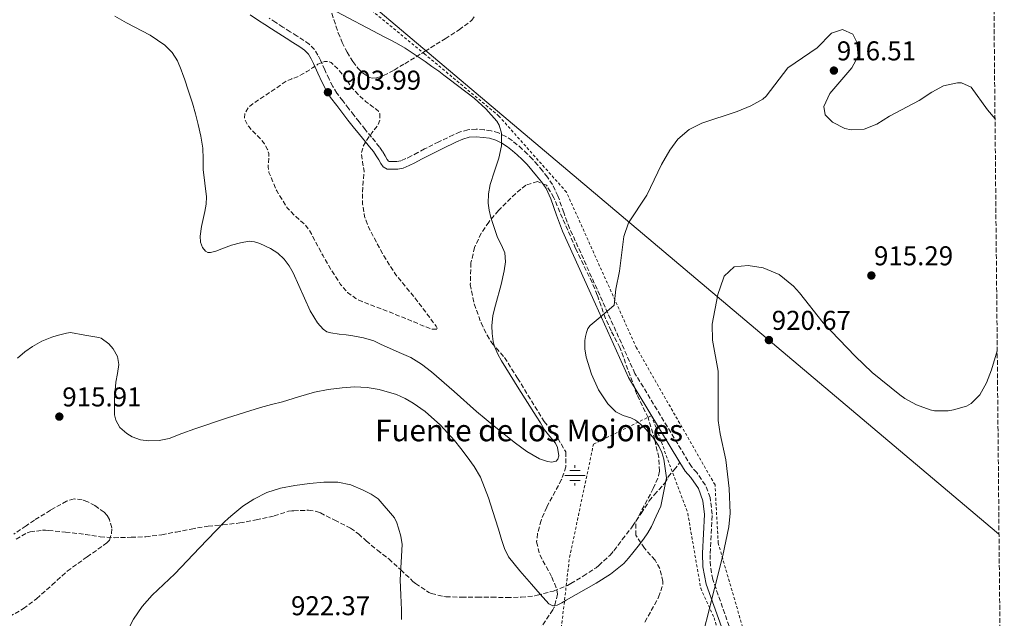
# Model space of a CAD drawing. Units: metres. Extents: x 563019 to 566448, y 4737974 to 4740319.
# Drawn here: x 566073 to 566435, y 4739516 to 4739736 of the extents above; entities that cross this region are included whole.
import ezdxf

# ---------------------------------------------------------------- set-up
doc = ezdxf.new("R2010")
doc.units = ezdxf.units.M
doc.header["$MEASUREMENT"] = 0
doc.linetypes.add('DGN Style 2', pattern=[1.7399219301090239, 1.043953158065414, -0.6959687720436097])
doc.linetypes.add('DGN Style 3', pattern=[2.435890702152634, 1.739921930109024, -0.6959687720436097])
for name, color, linetype, lineweight in [('Camino', 7, 'DGN Style 3', 0), ('Cota de punto acotado terreno', 7, 'Continuous', 0), ('Curva de nivel de depresión intermedia', 30, 'DGN Style 3', 0), ('Curva de nivel intermedia', 30, 'Continuous', 0), ('Fuente-manantial-naciente', 7, 'Continuous', 0), ('Límite de municipio', 7, 'Continuous', 0), ('Margen derecho', 7, 'Continuous', 0), ('Punto acotado terreno (símbolo)', 7, 'Continuous', 0), ('Senda', 7, 'DGN Style 3', 0), ('Tela metálica o alambrada', 7, 'DGN Style 2', 0), ('Texto de Fuente', 4, 'Continuous', 0), ('Zona arbolada', 92, 'DGN Style 3', 0)]:
    doc.layers.add(name, color=color, linetype=linetype, lineweight=lineweight)
doc.styles.add('Style-Arial', font='arial.ttf')

# ---------------------------------------------------------------- blocks, each defined once
blk = doc.blocks.new('5NACIE')
at = {"layer": 'Fuente-manantial-naciente', "color": 4, "linetype": 'Continuous', "lineweight": 0, "flags": 128}
for points in [[(0, 0.2812), (0, 0.375)], [(-0.375, 0), (0.375, 0)], [(-0.1875, 0.1875), (0.1875, 0.1875)], [(-0.1875, -0.1875), (0.1875, -0.1875)], [(0, -0.2812), (0, -0.375)]]:
    blk.add_lwpolyline(points, dxfattribs=at)
blk = doc.blocks.new('5PATER')
at = {"layer": 'Punto acotado terreno (símbolo)', "linetype": 'Continuous', "lineweight": 0}
h = blk.add_hatch(color=51, dxfattribs=at)
edge = h.paths.add_edge_path()
edge.add_ellipse((0, 0), major_axis=(-0.1095731443231308, -0.1110710700762829), ratio=0.9994222409660317, start_angle=0, end_angle=360)

msp = doc.modelspace()

# ---------------------------------------------------------------- linework, layer by layer
at = {"layer": 'Camino', "color": 7, "linetype": 'DGN Style 3', "lineweight": 0}
msp.add_polyline3d([(566340.4799999989, 4739494.33, 921.8300000000017), (566327.9799999997, 4739529.970000001, 919.779999999999), (566327.1299999983, 4739534.890000002, 919.4900000000055), (566327.0299999998, 4739539.540000002, 919.2200000000012), (566327.8099999976, 4739553.990000002, 918.7200000000014), (566327.010000002, 4739560.100000001, 918.5800000000019), (566325.2600000018, 4739564.740000002, 918.1000000000058), (566322.1099999979, 4739569.260000001, 917.5200000000042), (566320.1299999976, 4739571.510000002, 917.1499999999943), (566299.3400000003, 4739605.780000002, 916.3500000000058), (566287.3700000009, 4739632.390000001, 914.4600000000064), (566275.2899999976, 4739659.220000002, 912.9400000000023), (566273.1200000016, 4739665.029999999, 912.7200000000014), (566271.0000000005, 4739671.100000001, 912.3600000000006), (566269.0399999982, 4739675.270000001, 912.0700000000071), (566267.1900000017, 4739677.980000002, 911.8399999999967), (566265.2499999994, 4739680.330000001, 911.6100000000006), (566263.5300000005, 4739682.460000001, 911.3800000000047), (566261.6700000009, 4739684.62, 911.1300000000049), (566259.7799999999, 4739686.550000002, 910.8899999999995), (566257.8399999997, 4739688.359999999, 910.6600000000036), (566256.0300000014, 4739689.940000001, 910.5000000000002), (566254.0899999992, 4739691.490000002, 910.3300000000017), (566251.7499999988, 4739693.040000003, 910.1300000000049), (566249.1200000005, 4739694.310000002, 909.8899999999995), (566246.4499999993, 4739695.09, 909.6499999999943), (566243.8299999974, 4739695.480000001, 909.3999999999943), (566240.9200000018, 4739695.730000001, 909.1300000000049), (566237.8399999995, 4739695.480000001, 908.8600000000006), (566235.010000002, 4739694.660000001, 908.6100000000006), (566232.4699999982, 4739693.600000001, 908.5200000000042), (566227.1399999995, 4739691.030000002, 908.3399999999967), (566221.899999998, 4739688.4, 908.179999999993), (566219.4400000017, 4739687.11, 908.100000000006), (566217.0399999988, 4739685.850000001, 908.029999999999), (566215.0199999983, 4739684.859999999, 907.9700000000012), (566213.1600000008, 4739684.060000001, 907.8999999999943), (566211.69, 4739683.750000001, 907.8200000000071), (566209.9699999989, 4739683.76, 907.6999999999971), (566208.8700000015, 4739683.800000003, 907.6199999999953), (566208.5499999997, 4739683.970000003, 907.5800000000017), (566208.1400000005, 4739684.58, 907.5000000000002), (566207.4099999996, 4739685.840000001, 907.3500000000058), (566206.3999999971, 4739687.460000001, 907.1499999999943), (566205.2899999984, 4739689.090000001, 906.9400000000024), (566203.7799999998, 4739690.980000001, 906.6900000000023), (566202.3299999969, 4739692.760000001, 906.4400000000023), (566200.0599999981, 4739695.550000001, 906.0599999999978), (566197.8000000005, 4739698.34, 905.6799999999931), (566195.8999999984, 4739700.77, 905.350000000006), (566193.9999999985, 4739703.220000002, 905.0200000000042), (566191.7499999999, 4739706.140000001, 904.6300000000049), (566189.6000000021, 4739708.960000002, 904.3699999999956), (566188.0700000008, 4739711.410000001, 904.5800000000019), (566186.7299999997, 4739714.08, 904.9600000000065), (566185.1299999993, 4739717.520000001, 905.529999999999), (566183.5300000012, 4739721.040000003, 906.1199999999956), (566182.609999998, 4739722.980000001, 906.4499999999972), (566181.3500000018, 4739725.080000003, 906.800000000003), (566179.4299999997, 4739726.960000002, 907.0599999999978), (566177.4600000004, 4739728.32, 907.2299999999959), (566174.9499999981, 4739729.960000001, 907.4199999999984), (566172.4400000002, 4739731.57, 907.6000000000058), (566169.7399999979, 4739733.28, 907.800000000003), (566167.0500000012, 4739734.980000001, 907.9900000000055), (566164.6399999994, 4739736.53, 908.100000000006)], dxfattribs=at)
at = {"layer": 'Curva de nivel de depresión intermedia', "color": 30, "linetype": 'DGN Style 3', "lineweight": 0, "elevation": 905, "flags": 128}
msp.add_lwpolyline([(566226.3500000006, 4739622.029999998), (566224.5199999999, 4739622.069999998), (566221.2800000011, 4739623.27), (566218.0300000012, 4739624.749999999), (566213.3600000018, 4739626.62), (566208.6900000004, 4739628.48), (566203.7900000009, 4739630.34), (566198.9000000003, 4739632.21), (566196.6100000015, 4739633.32), (566193.5100000012, 4739635.59), (566190.9600000009, 4739638.48), (566187.6100000005, 4739643.699999998), (566184.5300000003, 4739649.019999999), (566182, 4739653.769999999), (566179.4299999997, 4739658.48), (566177.6700000005, 4739660.710000001), (566174.4200000005, 4739663.569999999), (566171.3499999995, 4739666.67), (566167.4300000012, 4739672.990000002), (566164.5800000012, 4739679.759999999), (566164.2800000019, 4739681.86), (566164.5400000011, 4739685.140000002), (566164.520000001, 4739686.750000001), (566164.1000000007, 4739688.269999999), (566162.9500000018, 4739690.269999999), (566161.5100000001, 4739692.079999999), (566159.8499999995, 4739693.74), (566158.1900000009, 4739695.390000001), (566157.1700000018, 4739696.640000002), (566156.2599999997, 4739697.970000001), (566155.5500000012, 4739699.8), (566155.7500000001, 4739701.659999999), (566157.0100000007, 4739703.609999998), (566158.7499999999, 4739705.180000001), (566162.8500000013, 4739707.899999999), (566166.9500000007, 4739710.609999998), (566168.9199999998, 4739711.979999999), (566170.9000000001, 4739713.359999998), (566172.9600000011, 4739714.239999998), (566175.1100000013, 4739714.99), (566176.8500000002, 4739715.939999999), (566178.5600000002, 4739716.930000001), (566180.5800000008, 4739718.24), (566182.5800000012, 4739719.569999999), (566185.0700000012, 4739720.59), (566186.3699999999, 4739720.649999999), (566187.4900000019, 4739720.210000001), (566189.8299999998, 4739717.989999999), (566191.8900000007, 4739715.460000002), (566193.6900000002, 4739712.940000001), (566195.5400000007, 4739710.48), (566197.8000000005, 4739708.13), (566200.180000001, 4739705.899999999), (566202.480000001, 4739704.21), (566204.7400000008, 4739702.449999998), (566205.36, 4739701.319999999), (566205.4200000003, 4739699.259999999), (566204.7699999998, 4739697.33), (566202.49, 4739694.300000001), (566200.1900000023, 4739691.17), (566199.1900000009, 4739689.12), (566198.5899999996, 4739686.989999999), (566199.0400000011, 4739683.59), (566199.62, 4739680.179999999), (566199.2800000003, 4739676.350000001), (566198.9800000007, 4739672.529999998), (566199.0400000011, 4739668.050000001), (566199.7600000009, 4739663.580000001), (566201.2200000006, 4739659.720000001), (566203.0700000012, 4739656.06), (566206.8200000017, 4739649.079999999), (566211.0599999996, 4739642.449999999), (566214.4300000003, 4739638.300000001), (566217.8400000011, 4739634.189999998), (566221.3500000006, 4739629.579999999), (566224.8000000016, 4739624.930000001), (566226.1300000015, 4739623.229999999), (566226.5499999995, 4739622.449999999), (566226.3500000006, 4739622.029999998)], dxfattribs=at)
at = {"layer": 'Curva de nivel intermedia', "color": 30, "linetype": 'Continuous', "lineweight": 0, "flags": 128}
for points, elevation in [([(566271.0000000005, 4739574.180000001), (566271.270000001, 4739575.409999999), (566270.8399999996, 4739578.460000001), (566270.0300000004, 4739580.159999999), (566268.020000001, 4739582.570000002), (566266.0800000009, 4739585.07), (566264.5400000009, 4739587.569999998), (566262.9900000019, 4739590.060000001), (566259.7799999999, 4739595.100000001), (566256.5800000014, 4739600.140000001), (566253.3600000005, 4739605.249999999), (566250.1799999998, 4739610.380000001), (566248.85, 4739612.88), (566247.7400000012, 4739615.5), (566247.4200000016, 4739616.519999999), (566247.1800000002, 4739617.569999999), (566246.7100000008, 4739620.429999998), (566246.6100000002, 4739623.279999998), (566247.0700000006, 4739627.109999999), (566247.9500000014, 4739630.909999999), (566250.1100000005, 4739638.5), (566251.2000000012, 4739643.58), (566251.6399999993, 4739646.910000001), (566251.4100000013, 4739650.21), (566250.1500000008, 4739653.050000001), (566248.7699999993, 4739655.859999998), (566247.4599999996, 4739659.460000001), (566246.2700000005, 4739663.149999999), (566245.6300000012, 4739665.82), (566245.2800000003, 4739668.509999999), (566245.4099999999, 4739671.949999999), (566246, 4739675.389999999), (566247.5800000003, 4739680.26), (566249.25, 4739685.039999999), (566250.1700000009, 4739689.569999999), (566250.2500000013, 4739694.23), (566249.3799999995, 4739697.140000001), (566248.4299999997, 4739698.659999999), (566244.3900000006, 4739703.199999999), (566240.0800000012, 4739707.109999998), (566230.9500000007, 4739714.130000002), (566229.0300000005, 4739715.58), (566227.1100000005, 4739717.010000001), (566224.5900000016, 4739718.81), (566222.0700000002, 4739720.609999999), (566219.910000001, 4739722.109999998), (566217.7300000016, 4739723.58), (566214.6900000018, 4739725.550000001), (566211.5600000003, 4739727.359999999), (566209.4300000002, 4739728.470000001), (566207.3, 4739729.57), (566187.2500000005, 4739740.119999997)], 910.0000000000002), ([(566107.8300000001, 4739737.310000001), (566112.0700000002, 4739734.869999999), (566120.8400000011, 4739730.34), (566126.2200000011, 4739726.65), (566128.8800000009, 4739723.98), (566130.9000000015, 4739720.88), (566132.3099999997, 4739717.489999998), (566132.8799999997, 4739715.869999998), (566133.4400000008, 4739714.239999998), (566134.9400000006, 4739709.730000001), (566136.4000000001, 4739705.220000001), (566137.54, 4739701.34), (566138.5599999994, 4739697.42), (566139.5499999995, 4739693.069999999), (566140.2100000011, 4739688.659999999), (566140.3499999996, 4739684.779999999), (566140.4000000011, 4739680.91), (566140.940000002, 4739675.880000001), (566141.520000001, 4739670.850000001), (566141.4500000017, 4739668.109999999), (566140.98, 4739665.38), (566139.7000000015, 4739659.92), (566139.2700000001, 4739656.289999999), (566139.3900000008, 4739654.159999999), (566140.1200000017, 4739652.109999999), (566141.17, 4739650.829999999), (566142.0900000009, 4739650.310000001), (566143.060000001, 4739650.25), (566144.9600000009, 4739650.749999999), (566147.870000001, 4739651.869999998), (566150.8200000015, 4739652.98), (566154.0600000003, 4739653.909999999), (566157.3100000003, 4739654.42), (566159.2900000006, 4739654.24), (566161.2400000019, 4739653.649999999), (566165.0900000009, 4739651.740000002), (566167.9000000005, 4739650.039999997), (566170.2300000018, 4739647.869999999), (566171.9599999996, 4739645.349999999), (566173.5199999998, 4739642.769999999), (566179.7000000001, 4739628.789999999), (566182.4500000017, 4739624.349999999), (566184.5599999994, 4739622.02), (566185.8800000004, 4739621.13), (566187.3399999999, 4739620.67), (566190.4199999999, 4739620.27), (566192.9600000014, 4739619.99), (566195.5000000006, 4739619.680000001), (566199.3899999998, 4739618.939999999), (566203.1800000007, 4739617.810000001), (566205.6799999997, 4739616.529999998), (566212.5100000004, 4739613.499999999), (566216.850000001, 4739611.680000001), (566220.7900000017, 4739609.239999999), (566224.4500000007, 4739606.4), (566232.7200000008, 4739599.100000001), (566240.9599999996, 4739591.78), (566248.1200000012, 4739585.890000001), (566255.39, 4739580.139999999), (566259.5300000019, 4739577.039999999), (566264.1400000007, 4739574.34), (566267.1200000002, 4739573.310000001), (566268.6900000017, 4739573.159999998), (566270.3000000009, 4739573.470000001), (566271.0000000005, 4739574.180000001)], 910.0000000000002), ([(566310.9000000008, 4739567.3), (566310.4100000013, 4739570.760000001), (566309.9200000018, 4739574.210000002), (566309.2800000003, 4739576.67), (566308.1600000004, 4739579.010000001), (566305.8800000005, 4739582.359999998), (566303.1900000017, 4739585.380000001), (566301.4000000012, 4739587.06), (566299.4900000001, 4739588.55), (566297.7800000003, 4739589.429999999), (566294.9500000004, 4739590.289999999), (566292.3200000019, 4739591.639999999), (566289.3600000002, 4739594.65), (566285.9500000017, 4739599.779999999), (566283.35, 4739605.56), (566281.3800000007, 4739611.749999999), (566280.8900000012, 4739614.84), (566280.850000001, 4739617.930000001), (566281.1000000013, 4739619.38), (566281.5599999995, 4739620.84), (566282.04, 4739622.27), (566282.8400000002, 4739623.460000002), (566287.2800000015, 4739627.16), (566291.7200000007, 4739630.869999999), (566292.350000001, 4739636.79), (566293.6800000009, 4739643.429999998), (566295.2000000008, 4739656.130000001), (566296.9500000009, 4739661.27), (566303.7800000017, 4739671.369999998), (566309.0800000012, 4739682.710000002), (566312.2400000019, 4739687.989999998), (566315.150000002, 4739692.039999999), (566319.2500000015, 4739695.62), (566324.01, 4739697.88), (566337.0400000013, 4739702.23), (566342.0400000013, 4739704.310000001), (566346.4900000015, 4739706.689999999), (566347.6800000007, 4739707.83), (566355.6800000003, 4739718.230000001), (566366.4800000007, 4739725.59), (566371.7600000004, 4739731.029999999), (566375.7600000012, 4739732.390000001), (566379.6000000013, 4739730.71), (566381.0400000007, 4739727.75), (566381.5599999992, 4739722.550000002), (566379.2000000011, 4739718.309999999), (566371.1600000013, 4739708.869999997), (566368.8800000013, 4739704.070000002), (566369.3600000018, 4739700.949999998), (566372.0799999998, 4739698.230000001), (566376.6399999997, 4739695.990000002), (566379, 4739695.430000001), (566383.7200000007, 4739695.749999999), (566388.3699999999, 4739697.569999998), (566393.0700000004, 4739700.479999999), (566404.0400000007, 4739706.3), (566408.6400000007, 4739709.259999999), (566413.0000000015, 4739711.59), (566418.0900000011, 4739712.759999999), (566419.5599999996, 4739712.699999998), (566423.1600000004, 4739711.099999999), (566429.1200000016, 4739702.779999999), (566431.9300000013, 4739699.48)], 915), ([(566319.5800000001, 4739490.689999999), (566331.7300000003, 4739538.75), (566333.9500000001, 4739549.350000001), (566334.4200000016, 4739554.329999999), (566334.0700000006, 4739563.429999999), (566332.7899999998, 4739573.99), (566330.7100000011, 4739583.51), (566329.9600000001, 4739588.449999999), (566329.9600000001, 4739606.669999998), (566327.9300000005, 4739618.039999999), (566327.8300000001, 4739623.869999998), (566329.8500000006, 4739634.859999998), (566331.8900000014, 4739640.909999999), (566332.24, 4739641.59), (566335.9000000012, 4739644.99), (566340.9900000007, 4739645.480000001), (566346.5300000017, 4739644.699999998), (566352.4000000014, 4739642.17), (566357.7600000014, 4739637.859999998), (566359.9900000021, 4739635.429999999), (566368.6199999999, 4739624.38), (566380.4700000007, 4739612.149999999), (566386.7500000016, 4739606.15), (566396.8800000014, 4739597.859999999), (566398.6699999997, 4739596.55), (566403.0700000006, 4739594.179999998), (566408.0500000007, 4739592.399999999), (566409.6300000009, 4739592.06), (566414.6300000009, 4739592.06), (566416.5900000012, 4739592.380000001), (566416.6500000015, 4739592.399999999), (566421.3700000001, 4739593.77), (566423.1100000013, 4739594.699999999), (566426.3500000001, 4739597.899999999), (566428.7599999995, 4739602.29), (566430.6200000015, 4739607.130000001), (566432.7500000016, 4739614.149999999)], 920.0000000000002), ([(566071.9900000012, 4739611.420000001), (566074.6399999999, 4739613.699999998), (566077.5099999999, 4739615.739999999), (566080.9400000008, 4739617.699999999), (566084.5799999997, 4739619.179999999), (566086.5600000002, 4739619.749999999), (566090.0600000003, 4739620.660000001), (566091.5600000002, 4739620.789999999), (566096.7700000004, 4739619.92), (566101.9900000017, 4739619.039999999), (566102.8000000009, 4739618.73), (566105.6399999995, 4739616.630000001), (566107.1900000008, 4739614.869999999), (566108.8100000012, 4739612.06), (566109.35, 4739609.050000001), (566108.8499999993, 4739605.789999999), (566108.2400000013, 4739602.52), (566107.6800000003, 4739596.529999999), (566107.7000000004, 4739590.52), (566108.1500000019, 4739588.559999999), (566109.720000001, 4739585.929999998), (566112.1999999998, 4739583.640000001), (566114.2000000003, 4739582.41), (566117.2600000004, 4739581.359999999), (566120.4000000008, 4739581.029999998), (566124.1400000001, 4739581.140000001), (566127.8100000003, 4739581.88), (566132.5500000011, 4739583.669999998), (566137.2800000008, 4739585.430000001), (566149.3399999996, 4739589.46), (566161.4800000011, 4739593.239999999), (566165.5300000012, 4739594.319999999), (566169.5900000003, 4739595.380000001), (566175.4600000001, 4739597.109999998), (566181.3499999996, 4739598.84), (566186.41, 4739599.869999999), (566191.5199999998, 4739600.54), (566196.0999999996, 4739600.800000001), (566200.6900000006, 4739600.570000002), (566205.1299999997, 4739599.9), (566211.5700000015, 4739597.989999999), (566214.6900000018, 4739596.57), (566217.7300000016, 4739594.810000001), (566222.05, 4739591.76), (566227.8000000011, 4739586.739999999), (566232.9199999997, 4739581.100000001), (566235.26, 4739578.140000001), (566237.5100000007, 4739575.11), (566240.1900000008, 4739571.470000001), (566242.4800000018, 4739567.59), (566245.4099999999, 4739559.989999999), (566247.890000001, 4739552.249999999), (566249.0800000001, 4739548.449999998), (566250.2600000004, 4739544.649999999), (566251.2800000017, 4739541.369999997), (566252.7700000004, 4739538.300000001), (566256.9099999999, 4739533.109999998), (566261.2800000019, 4739528.17), (566264.4100000013, 4739524.529999998), (566267.6800000012, 4739520.970000001), (566269.1200000007, 4739520.240000002), (566270.690000002, 4739520.42), (566272.3900000008, 4739521.359999998), (566274.0700000017, 4739522.359999999), (566285.0500000009, 4739528.59), (566290.3799999995, 4739531.92), (566295.3100000003, 4739535.849999999), (566297.0000000001, 4739537.720000001), (566298.5500000013, 4739539.699999998), (566300.5600000008, 4739542.21), (566302.5299999999, 4739544.759999999), (566304.1000000013, 4739547.05), (566305.4300000012, 4739549.48), (566307.1600000013, 4739553.179999999), (566308.9000000003, 4739556.890000001), (566310.9000000008, 4739567.3)], 915), ([(566125.7600000007, 4739528.109999998), (566129.86, 4739532.060000001), (566138.9800000017, 4739541.529999998), (566148.1100000002, 4739550.999999999), (566149.6400000014, 4739552.470000001), (566151.2199999995, 4739553.9), (566154.9600000011, 4739556.9), (566159.0100000012, 4739559.54), (566163.7499999999, 4739561.890000002), (566168.77, 4739563.5), (566174.120000001, 4739564.550000001), (566179.51, 4739565.269999999), (566184.7300000014, 4739565.77), (566189.9599999995, 4739565.77), (566194.7000000003, 4739564.739999998), (566199.3200000006, 4739562.859999999), (566202.1600000013, 4739561.390000001), (566204.8000000011, 4739559.56), (566210.8000000004, 4739552.57), (566211.6100000017, 4739550.730000001), (566212.230000001, 4739548.84), (566213.0800000003, 4739545.84), (566213.5899999999, 4739542.81), (566213.2600000014, 4739536.279999998), (566212.8700000001, 4739529.749999999), (566213.0199999999, 4739526.96), (566213.1699999997, 4739524.17), (566213.2700000004, 4739521.449999998), (566213.3600000018, 4739518.73), (566213.4000000021, 4739515.17)], 920.0000000000002), ([(566071.9900000012, 4739441.739999999), (566075.0199999998, 4739444.910000001), (566078.9699999995, 4739450.619999999), (566082.4800000008, 4739456.55), (566084.4900000002, 4739460.3), (566086.5100000009, 4739464.039999999), (566088.4199999997, 4739467.26), (566090.2700000005, 4739470.52), (566092.4699999999, 4739474.849999999), (566094.6600000004, 4739479.179999998), (566096.8799999999, 4739483.640000001), (566099.1399999997, 4739488.09), (566102.1700000007, 4739493.11), (566105.4299999995, 4739497.989999999), (566108.0900000016, 4739501.999999999), (566110.7100000011, 4739506.039999999), (566111.5400000005, 4739508.05), (566112.24, 4739510.140000001), (566113.4000000001, 4739512.789999999), (566114.7400000012, 4739515.369999998), (566117.9100000008, 4739519.999999999), (566121.63, 4739524.17), (566125.7600000007, 4739528.109999998)], 920.0000000000002)]:
    msp.add_lwpolyline(points, dxfattribs=dict(at, elevation=elevation))
at = {"layer": 'Límite de municipio', "color": 7, "linetype": 'Continuous', "lineweight": 0}
msp.add_polyline3d([(566433.3999999985, 4739546.540000001, 924.2800000000001), (566432.4800000004, 4739547.290000001, 924.26), (565984.0100000016, 4739925.699999999, 910.32), (565745.3000000007, 4740128.33, 909.9300000000001), (565530.7300000004, 4740310.480000001, 913.24)], dxfattribs=at)
at = {"layer": 'Margen derecho', "color": 7, "linetype": 'Continuous', "lineweight": 0}
for points in [[(566157.7100000003, 4739737.790000001, 907.800000000003), (566160.6700000019, 4739735.75, 907.7500000000002), (566163.1000000016, 4739734.17, 907.6399999999995), (566165.5300000012, 4739732.600000001, 907.4600000000064), (566168.229999999, 4739730.900000002, 907.2599999999949), (566170.9299999992, 4739729.189999999, 907.0700000000071), (566173.4100000003, 4739727.59, 906.8800000000047), (566175.8899999991, 4739725.980000001, 906.6999999999972), (566177.629999998, 4739724.770000001, 906.550000000003), (566179.1200000012, 4739723.32, 906.3399999999965), (566180.1200000002, 4739721.65, 906.0700000000071), (566180.9699999974, 4739719.850000001, 905.7700000000042), (566182.5700000001, 4739716.350000001, 905.1699999999986), (566184.1900000006, 4739712.859999999, 904.5800000000019), (566185.61, 4739710.03, 904.1000000000058), (566187.2800000019, 4739707.350000001, 904.2100000000065), (566189.5100000004, 4739704.42, 904.6100000000008), (566191.77, 4739701.500000001, 905.0000000000002), (566193.6700000021, 4739699.040000002, 905.3300000000019), (566195.6000000011, 4739696.580000001, 905.6600000000037), (566197.8699999999, 4739693.78, 906.0399999999937), (566200.1400000008, 4739690.980000001, 906.429999999993), (566201.5899999992, 4739689.210000002, 906.6699999999984), (566203.0199999998, 4739687.420000001, 906.9100000000036), (566204.039999999, 4739685.920000001, 907.100000000006), (566204.989999999, 4739684.390000001, 907.2899999999937), (566205.7499999988, 4739683.090000002, 907.4499999999972), (566206.6200000006, 4739681.779999999, 907.6199999999953), (566208.1299999993, 4739681.02, 907.779999999999), (566209.8999999973, 4739680.939999999, 907.9199999999984), (566211.9800000006, 4739680.930000001, 908.0599999999978), (566214.0100000001, 4739681.350000001, 908.179999999993), (566216.1999999983, 4739682.300000003, 908.2599999999949), (566218.3199999996, 4739683.34, 908.3200000000071), (566220.7499999992, 4739684.62, 908.3999999999943), (566223.1799999988, 4739685.900000001, 908.4700000000012), (566228.3900000012, 4739688.500000001, 908.6300000000047), (566233.6299999983, 4739691.030000002, 908.800000000003), (566235.9499999986, 4739692.000000001, 908.8899999999995), (566238.3500000013, 4739692.7, 908.929999999993), (566240.9200000018, 4739692.900000001, 909.1000000000058), (566243.4999999988, 4739692.680000001, 909.3399999999967), (566245.839999999, 4739692.330000003, 909.5700000000071), (566248.11, 4739691.67, 909.800000000003), (566250.3500000018, 4739690.590000001, 910.0099999999949), (566252.4299999984, 4739689.210000002, 910.1900000000023), (566254.2199999989, 4739687.77, 910.3999999999943), (566255.9499999988, 4739686.260000001, 910.6100000000006), (566257.8099999984, 4739684.530000002, 910.8200000000071), (566259.600000001, 4739682.710000002, 911.029999999999), (566261.3599999979, 4739680.660000003, 911.2400000000052), (566263.0700000001, 4739678.550000002, 911.4400000000024), (566264.9299999997, 4739676.280000002, 911.6699999999984), (566266.5900000005, 4739673.86, 911.8800000000049), (566268.3899999998, 4739670.029999999, 912.1499999999943), (566270.4699999986, 4739664.07, 912.5099999999949), (566272.6799999991, 4739658.150000001, 912.6499999999943), (566284.8000000005, 4739631.230000001, 914.3399999999965), (566296.9100000008, 4739604.310000001, 916.029999999999), (566315.9200000009, 4739572.980000002, 916.5399999999937)], [(566315.9200000009, 4739572.980000002, 916.5399999999937), (566317.8299999975, 4739569.83, 916.6000000000058), (566319.8700000005, 4739567.510000001, 916.9799999999959), (566322.7100000014, 4739563.430000002, 917.6199999999956), (566324.3500000021, 4739558.869999999, 918.050000000003), (566324.9600000001, 4739553.890000002, 918.1699999999984), (566324.1900000012, 4739539.590000001, 918.7899999999937), (566324.2899999995, 4739534.590000001, 919.1000000000058), (566325.5399999989, 4739528.220000001, 919.5), (566334.5899999992, 4739502.869999999, 921.0899999999967)]]:
    msp.add_polyline3d(points, dxfattribs=at)
at = {"layer": 'Senda', "color": 7, "linetype": 'DGN Style 3', "lineweight": 0}
for points in [[(566290.2299999997, 4739538.930000002, 914.6399999999993), (566291.6099999989, 4739540.529999999, 914.4999999999999), (566294.6799999999, 4739544.630000001, 914.2899999999937), (566298.0599999975, 4739548.980000001, 914.2899999999937), (566298.3900000004, 4739549.560000001, 914.279999999999), (566301.6900000018, 4739554.28, 914.350000000006), (566304.5700000006, 4739558.869999999, 914.429999999993), (566306.4899999985, 4739561.170000002, 914.6100000000008), (566310.3099999984, 4739565.350000001, 914.9700000000012), (566311.5100000009, 4739567.210000001, 915.1300000000045), (566311.6299999994, 4739567.720000001, 915.1699999999984), (566313.7699999985, 4739570.350000001, 915.7200000000012), (566315.9200000009, 4739572.980000002, 916.5399999999937)], [(566071.4699999981, 4739544.810000002, 916.8600000000006), (566075.5799999987, 4739547.160000001, 917.0099999999949), (566076.6200000002, 4739547.449999999, 917.0599999999978), (566081.1900000012, 4739548.060000002, 917.2899999999937), (566082.3299999967, 4739548.040000002, 917.3500000000058), (566083.4200000018, 4739547.980000001, 917.4100000000036), (566089.6900000017, 4739547.4, 917.7200000000012), (566096.9699999993, 4739546.540000002, 918.0599999999978), (566102.4099999997, 4739545.59, 918.3200000000071), (566107.5300000005, 4739545.320000002, 918.550000000003), (566113.829999997, 4739545.470000002, 918.4799999999962), (566119.1900000015, 4739545.67, 918.1799999999931), (566125.0799999967, 4739546.380000001, 918.4600000000065), (566130.3899999997, 4739547.4, 918.8099999999978), (566135.8999999972, 4739548.510000002, 919.1199999999953), (566142.2299999995, 4739549.540000002, 919.5800000000019), (566147.6099999995, 4739550.010000001, 920.0200000000042), (566153.8500000002, 4739550.74, 920.2200000000012), (566159.829999997, 4739551.850000001, 920.350000000006), (566166.4899999979, 4739553.320000002, 920.429999999993), (566171.8299999977, 4739555.050000002, 920.3800000000047), (566172.9499999998, 4739555.220000002, 920.3699999999956), (566173.6900000019, 4739555.220000002, 920.3600000000006), (566179.1900000004, 4739555.430000002, 920.3200000000071), (566182.1099999996, 4739554.980000002, 920.3300000000021), (566183.4999999999, 4739554.420000001, 920.350000000006), (566188.8099999984, 4739551.779999999, 920.4400000000024), (566194.6299999988, 4739548.779999999, 920.5599999999978), (566197.5500000002, 4739546.740000002, 920.5599999999978), (566200.3900000011, 4739544.15, 920.4499999999971), (566204.4899999984, 4739540.710000001, 920.279999999999), (566208.7100000004, 4739537.500000001, 920.1300000000047), (566213.1499999973, 4739533.510000001, 919.9900000000052), (566217.6099999987, 4739529.180000002, 919.4199999999984), (566218.5900000001, 4739528.439999999, 919.300000000003), (566223.4200000024, 4739525.180000001, 918.7599999999949), (566224.3799999991, 4739524.78, 918.6999999999971), (566228.9099999998, 4739523.609999999, 918.1999999999972), (566229.7199999989, 4739523.560000002, 918.0800000000019), (566235.5300000004, 4739523.420000002, 917.2899999999937), (566241.3199999996, 4739523.420000002, 916.5000000000002), (566246.6499999982, 4739523.420000002, 915.779999999999), (566252.1999999982, 4739523.27, 915.3399999999965), (566257.48, 4739523.430000001, 915.1999999999971), (566262.519999998, 4739523.910000001, 915.0599999999978), (566263.3399999985, 4739524.140000002, 915.0399999999937), (566269.370000001, 4739525.690000001, 914.9799999999962), (566274.5199999987, 4739527.770000001, 914.9700000000012), (566275.69, 4739528.420000002, 914.9700000000012), (566280.3000000011, 4739531.160000003, 914.9700000000012), (566285.0699999987, 4739534.26, 914.9799999999962), (566285.9899999974, 4739535.08, 914.9499999999971), (566290.2299999997, 4739538.930000002, 914.6399999999993)]]:
    msp.add_polyline3d(points, dxfattribs=at)
at = {"layer": 'Tela metálica o alambrada', "color": 7, "linetype": 'DGN Style 2', "lineweight": 0}
for points in [[(566435.2000000002, 4739360.15, 929.7899999999937), (566418.3499999996, 4739373.180000001, 929.3800000000047), (566396.3899999997, 4739394.439999999, 929.3200000000071), (566376.3899999997, 4739416.730000001, 928.5599999999978), (566354.5700000003, 4739458.949999999, 925.8800000000047), (566329.9900000002, 4739543.300000001, 921.8800000000047), (566328.8300000001, 4739564.77, 920.550000000003), (566299.9000000004, 4739615.17, 919.1999999999971), (566274.1399999997, 4739672.5, 914.3399999999965), (566249.2800000003, 4739700.5, 911.679999999993), (566222.0099999999, 4739723.300000001, 909.3200000000071), (566161.9400000004, 4739772.460000001, 911.3999999999943)], [(566263.54, 4739362.680000001, 920.8999999999943), (566257.9500000002, 4739392.15, 919.929999999993), (566255.0700000003, 4739421.109999999, 919.4499999999971), (566252.9500000002, 4739437.029999999, 917.1900000000023), (566256.5899999999, 4739458.789999999, 916.7100000000064), (566267.5099999999, 4739490.310000001, 915.4100000000036), (566271.5899999999, 4739506.869999999, 914.4100000000036), (566275.2699999996, 4739538.07, 911.6900000000023), (566284.0700000003, 4739579.75, 911.929999999993), (566305.4400000004, 4739590.26, 915.1699999999984), (566318.79, 4739554.310000001, 917.4499999999971), (566323.5499999998, 4739526.710000001, 919.75), (566328.5099999999, 4739515.83, 920.3099999999978), (566332.6299999999, 4739501.350000001, 919.9900000000052), (566336.9500000002, 4739457.67, 922.8500000000058), (566343.3099999996, 4739407.189999999, 923.8300000000017), (566366.7100000001, 4739387.189999999, 925.0700000000071)]]:
    msp.add_polyline3d(points, dxfattribs=at)
at = {"layer": 'Zona arbolada', "color": 92, "linetype": 'DGN Style 3', "lineweight": 0}
for points in [[(566429.1900000004, 4739983.350000001, 914.7200000000012), (566435.2000000002, 4739360.15, 929.7899999999937), (566435.3499999996, 4739344.9, 936.4400000000023)], [(566187.7300000004, 4739738.359999999, 912.279999999999), (566190.0700000003, 4739731.16, 911.9499999999971), (566191.54, 4739727.619999999, 911.9700000000012), (566193.3300000001, 4739724.09, 912.1300000000047), (566195.4800000004, 4739720.560000001, 912.3600000000006), (566197.4000000004, 4739718.01, 912.5599999999978), (566198.9900000002, 4739716.380000001, 912.7100000000064), (566201.5199999996, 4739714.75, 912.929999999993), (566202.8399999999, 4739714.430000001, 913.029999999999), (566204.1699999999, 4739714.539999999, 913.1199999999953), (566206.7699999996, 4739715.430000001, 913.2899999999937), (566210.7199999997, 4739717.470000001, 913.529999999999), (566214.5700000003, 4739719.800000001, 913.779999999999), (566222.0499999998, 4739724.369999999, 914.4400000000023), (566229.4900000002, 4739729, 915.1100000000006), (566234.6200000001, 4739732.279999999, 915.4499999999971), (566239.3300000001, 4739735.77, 915.6999999999971), (566240.1500000004, 4739737.060000001, 915.7599999999949)], [(566303.0300000003, 4739514.230000001, 924.0099999999949), (566308.0700000003, 4739523.430000001, 924.0099999999949), (566309.6399999997, 4739528.25, 923.929999999993), (566309.6699999999, 4739529.189999999, 923.9100000000036), (566308.5199999996, 4739533.939999999, 923.6600000000036), (566306.75, 4739537.029999999, 923.529999999999), (566302.8300000001, 4739541.430000001, 923.4900000000052), (566299.6299999999, 4739546.230000001, 923.4100000000036), (566299.6500000004, 4739551.230000001, 923.3300000000017), (566306.1100000005, 4739563.430000001, 922.8699999999953), (566308.0499999998, 4739568.08, 922.8699999999953), (566308.4299999997, 4739569.83, 922.8699999999953), (566308.0899999999, 4739574.800000001, 922.8500000000058), (566306.6200000001, 4739581.439999999, 922.6999999999971), (566304.1900000004, 4739589.51, 922.429999999993), (566300.0700000003, 4739598.07, 922.3099999999978), (566293.8300000001, 4739615.27, 921.7899999999937), (566290.5499999998, 4739621.430000001, 921.6300000000047), (566288.4900000002, 4739625.980000001, 921.679999999993), (566285.4699999997, 4739634.630000001, 921.2700000000042), (566283.5599999996, 4739639.230000001, 920.9199999999984), (566277.5, 4739651.779999999, 920.1100000000006), (566269.4400000004, 4739670.470000001, 918.9900000000052), (566266.7599999999, 4739675.029999999, 918.2899999999937), (566263.5199999996, 4739676.390000001, 917.550000000003), (566259.2000000002, 4739675.109999999, 916.429999999993), (566255.4299999997, 4739672.02, 915.2299999999959), (566249.0800000001, 4739665.75, 914.0700000000071), (566245.4800000004, 4739661.51, 913.3500000000058), (566242.7300000004, 4739657.369999999, 912.8300000000017), (566240.3099999996, 4739652.180000001, 912.2299999999959), (566238.9699999997, 4739646.470000001, 911.8500000000058), (566238.7100000001, 4739638.550000001, 911.3500000000058), (566240.1500000004, 4739631.350000001, 911.3500000000058), (566242.6699999999, 4739624.390000001, 911.550000000003), (566244.8799999999, 4739619.9, 911.9199999999984), (566246.6699999999, 4739617.029999999, 912.2299999999959), (566251.3099999996, 4739611.59, 912.9700000000012), (566256.1100000005, 4739603.99, 914.4700000000012), (566265.9100000003, 4739588.07, 916.550000000003), (566270.9100000003, 4739581.91, 917.5099999999949), (566273.8700000001, 4739576.869999999, 918.3699999999953), (566273.9500000002, 4739571.430000001, 918.9499999999971), (566272.3200000003, 4739566.699999999, 919.0899999999965), (566266.8399999999, 4739556.58, 919.2899999999937), (566264.7999999998, 4739551.67, 919.2899999999937), (566263.4800000004, 4739546.850000001, 919.279999999999), (566263.1500000004, 4739543.75, 919.2899999999937), (566264.3099999996, 4739538.949999999, 919.5099999999949), (566268.79, 4739530.789999999, 920.4499999999971), (566270.5999999996, 4739526.07, 921), (566270.8300000001, 4739524.550000001, 921.1699999999984), (566269.6399999997, 4739519.730000001, 921.6100000000006), (566269.1100000005, 4739518.789999999, 921.6699999999984), (566258.0300000003, 4739502.230000001, 921.6499999999943)], [(566303.0300000003, 4739514.230000001, 924.0099999999949), (566308.0700000003, 4739523.430000001, 924.0099999999949), (566309.6399999997, 4739528.25, 923.929999999993), (566309.6699999999, 4739529.189999999, 923.9100000000036), (566308.5199999996, 4739533.939999999, 923.6600000000036), (566306.75, 4739537.029999999, 923.529999999999), (566302.8300000001, 4739541.430000001, 923.4900000000052), (566299.6299999999, 4739546.230000001, 923.4100000000036), (566299.6500000004, 4739551.230000001, 923.3300000000017), (566306.1100000005, 4739563.430000001, 922.8699999999953), (566308.0499999998, 4739568.08, 922.8699999999953), (566308.4299999997, 4739569.83, 922.8699999999953), (566308.0899999999, 4739574.800000001, 922.8500000000058), (566306.6200000001, 4739581.439999999, 922.6999999999971), (566304.1900000004, 4739589.51, 922.429999999993), (566300.0700000003, 4739598.07, 922.3099999999978), (566293.8300000001, 4739615.27, 921.7899999999937), (566290.5499999998, 4739621.430000001, 921.6300000000047), (566288.4900000002, 4739625.980000001, 921.679999999993), (566285.4699999997, 4739634.630000001, 921.2700000000042), (566283.5599999996, 4739639.230000001, 920.9199999999984), (566277.5, 4739651.779999999, 920.1100000000006), (566269.4400000004, 4739670.470000001, 918.9900000000052), (566266.7599999999, 4739675.029999999, 918.2899999999937), (566263.5199999996, 4739676.390000001, 917.550000000003), (566259.2000000002, 4739675.109999999, 916.429999999993), (566255.4299999997, 4739672.02, 915.2299999999959), (566249.0800000001, 4739665.75, 914.0700000000071), (566245.4800000004, 4739661.51, 913.3500000000058), (566242.7300000004, 4739657.369999999, 912.8300000000017), (566240.3099999996, 4739652.180000001, 912.2299999999959), (566238.9699999997, 4739646.470000001, 911.8500000000058), (566238.7100000001, 4739638.550000001, 911.3500000000058), (566240.1500000004, 4739631.350000001, 911.3500000000058), (566242.6699999999, 4739624.390000001, 911.550000000003), (566244.8799999999, 4739619.9, 911.9199999999984), (566246.6699999999, 4739617.029999999, 912.2299999999959), (566251.3099999996, 4739611.59, 912.9700000000012), (566256.1100000005, 4739603.99, 914.4700000000012), (566265.9100000003, 4739588.07, 916.550000000003), (566270.9100000003, 4739581.91, 917.5099999999949), (566273.8700000001, 4739576.869999999, 918.3699999999953), (566273.9500000002, 4739571.430000001, 918.9499999999971), (566272.3200000003, 4739566.699999999, 919.0899999999965), (566266.8399999999, 4739556.58, 919.2899999999937), (566264.7999999998, 4739551.67, 919.2899999999937), (566263.4800000004, 4739546.850000001, 919.279999999999), (566263.1500000004, 4739543.75, 919.2899999999937), (566264.3099999996, 4739538.949999999, 919.5099999999949), (566268.79, 4739530.789999999, 920.4499999999971), (566270.5999999996, 4739526.07, 921), (566270.8300000001, 4739524.550000001, 921.1699999999984), (566269.6399999997, 4739519.730000001, 921.6100000000006), (566269.1100000005, 4739518.789999999, 921.6699999999984)], [(566069, 4739516.25, 924.779999999999), (566074.2000000002, 4739519.230000001, 924.2400000000052), (566079.0300000003, 4739522.859999999, 923.8600000000006), (566084.7199999997, 4739527.92, 924.029999999999), (566090.2800000003, 4739532.99, 924.1600000000036), (566097.6100000005, 4739538.230000001, 923.8699999999953), (566104.9100000003, 4739543.390000001, 923.3999999999943), (566105.8099999996, 4739544.430000001, 923.300000000003), (566106.6399999997, 4739546.850000001, 923.1199999999953), (566106.6699999999, 4739548.939999999, 922.9700000000012), (566105.7999999998, 4739552.07, 922.7599999999949), (566104.9600000001, 4739553.470000001, 922.6600000000036), (566103.8700000001, 4739554.65, 922.5599999999978), (566100.5199999996, 4739557.130000001, 922.3399999999965), (566097.8499999996, 4739558.550000001, 922.1999999999971), (566095.8200000003, 4739559.26, 922.1000000000058), (566092.8399999999, 4739559.57, 921.9700000000012), (566090.0599999996, 4739558.789999999, 921.8399999999965), (566084.0899999999, 4739555.42, 921.8200000000071), (566078.1900000004, 4739551.789999999, 922.0800000000017), (566075.1299999999, 4739549.74, 922.550000000003), (566070.6900000004, 4739546.600000001, 923.7700000000042)], [(566069, 4739516.25, 924.779999999999), (566074.2000000002, 4739519.230000001, 924.2400000000052), (566079.0300000003, 4739522.859999999, 923.8600000000006), (566084.7199999997, 4739527.92, 924.029999999999), (566090.2800000003, 4739532.99, 924.1600000000036), (566097.6100000005, 4739538.230000001, 923.8699999999953), (566104.9100000003, 4739543.390000001, 923.3999999999943), (566105.8099999996, 4739544.430000001, 923.300000000003), (566106.6399999997, 4739546.850000001, 923.1199999999953), (566106.6699999999, 4739548.939999999, 922.9700000000012), (566105.7999999998, 4739552.07, 922.7599999999949), (566104.9600000001, 4739553.470000001, 922.6600000000036), (566103.8700000001, 4739554.65, 922.5599999999978), (566100.5199999996, 4739557.130000001, 922.3399999999965), (566097.8499999996, 4739558.550000001, 922.1999999999971), (566095.8200000003, 4739559.26, 922.1000000000058), (566092.8399999999, 4739559.57, 921.9700000000012), (566090.0599999996, 4739558.789999999, 921.8399999999965), (566084.0899999999, 4739555.42, 921.8200000000071), (566078.1900000004, 4739551.789999999, 922.0800000000017), (566075.1299999999, 4739549.74, 922.550000000003), (566070.6900000004, 4739546.600000001, 923.7700000000042)], [(566269.1100000005, 4739518.789999999, 921.6699999999984), (566258.0300000003, 4739502.230000001, 921.6499999999943), (566251.7599999999, 4739489.850000001, 920.7899999999937), (566242.8300000001, 4739470.230000001, 919.9700000000012), (566241.04, 4739465.560000001, 919.779999999999), (566239.8300000001, 4739461.430000001, 919.6300000000047), (566239.0800000001, 4739456.42, 919.5899999999965), (566239.4299999997, 4739452.550000001, 919.6300000000047), (566241.8700000001, 4739443.029999999, 919.9100000000036), (566244.0999999996, 4739438.560000001, 920.1000000000058), (566247.4699999997, 4739433.83, 920.3699999999953), (566252.3899999997, 4739427.59, 921.050000000003), (566254.9800000004, 4739423.34, 921.529999999999), (566256.3099999996, 4739420.15, 921.8099999999978), (566257.4800000004, 4739415.25, 922.0800000000017), (566257.8300000001, 4739411.189999999, 922.2899999999937), (566257.8700000001, 4739401.75, 922.7700000000042), (566257.6699999999, 4739393.91, 923.5700000000071), (566257.8300000001, 4739384.050000001, 924.6600000000036), (566257.5999999996, 4739374.08, 925.5200000000042), (566256.9100000003, 4739366.390000001, 926.1699999999984), (566254.8700000001, 4739353.430000001, 927.0899999999965), (566254.5899999999, 4739348.439999999, 927.4499999999971), (566254.9400000004, 4739342.210000001, 927.800000000003)]]:
    msp.add_polyline3d(points, dxfattribs=at)

# ---------------------------------------------------------------- block references
at = {"layer": 'Fuente-manantial-naciente', "color": 7, "linetype": 'Continuous', "lineweight": 0, "xscale": 10, "yscale": 10, "zscale": 10}
msp.add_blockref('5NACIE', (566277.2600000018, 4739568.220000001, 911.0099999999949), dxfattribs=at)
at = {"layer": 'Punto acotado terreno (símbolo)', "color": 7, "linetype": 'Continuous', "lineweight": 0, "xscale": 10, "yscale": 10, "zscale": 10}
for p in [(566372.6000000007, 4739717.27, 916.5099999999952), (566186.2899999993, 4739709.279999999, 903.9900000000052), (566386.3999999984, 4739641.83, 915.289999999994), (566348.6700000009, 4739618.07, 920.6699999999987), (566087.3799999983, 4739589.880000004, 915.910000000004)]:
    msp.add_blockref('5PATER', p, dxfattribs=at)

# ---------------------------------------------------------------- texts
at = {"layer": 'Cota de punto acotado terreno', "color": 7, "linetype": 'Continuous', "lineweight": 0, "style": 'Style-Arial'}
for s, p in [('916.51', (566373.6999999986, 4739721.020000001, 916.5099999999949)), ('903.99', (566191.4400000019, 4739710.24, 903.9900000000052)), ('915.29', (566387.36, 4739645.58, 915.2899999999937)), ('920.67', (566349.7100000007, 4739621.82, 920.6699999999984)), ('915.91', (566088.4800000006, 4739593.63, 915.9100000000036)), ('922.37', (566172.7100000011, 4739516.769999999, 922.3699999999953))]:
    msp.add_text(s, height=7.000000000000002, dxfattribs=at).set_placement(p)
at = {"layer": 'Texto de Fuente', "color": 4, "linetype": 'Continuous', "lineweight": 0, "style": 'Style-Arial'}
msp.add_text('Fuente de los Mojones', height=8, dxfattribs=at).set_placement((566203.6700000028, 4739580.810000001, 917.5399999999937))

doc.saveas('drawing.dxf')
